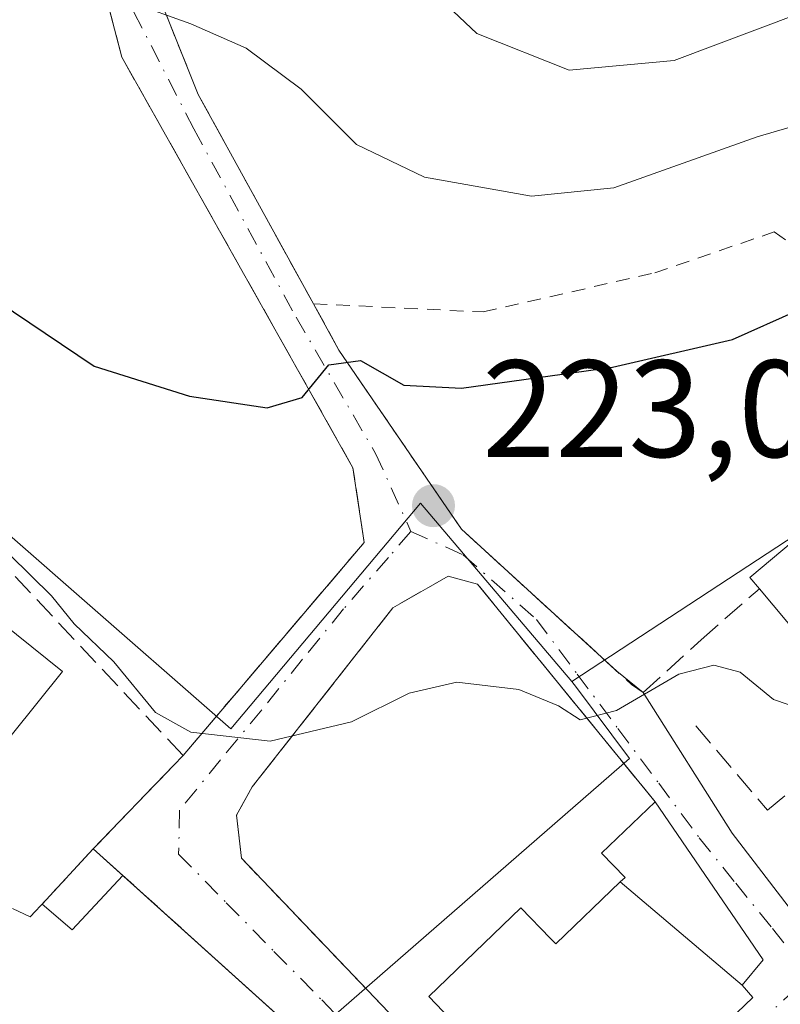
# Model space of a CAD drawing. Units: metres. Extents: x 616891 to 620320, y 4775703 to 4778076.
# Drawn here: x 618112 to 618167, y 4776477 to 4776548 of the extents above; entities that cross this region are included whole.
import ezdxf

# ---------------------------------------------------------------- set-up
doc = ezdxf.new("R2010")
doc.units = ezdxf.units.M
doc.header["$MEASUREMENT"] = 0
for name, pattern in [('DGN Style 2', [1.6480167562047852, 0.988810053722871, -0.6592067024819142]), ('DGN Style 3', [2.307223458686699, 1.648016756204785, -0.6592067024819142]), ('DGN Style 4', [2.6384748266838614, 1.318413404963828, -0.6592067024819142, 0.001648016756204785, -0.6592067024819142])]:
    doc.linetypes.add(name, pattern=pattern)
for name, color, linetype, lineweight in [('Alambrada', 7, 'DGN Style 2', 0), ('Arbolado forestal CxS', 92, 'Continuous', 0), ('Curva de nivel maestra', 30, 'Continuous', 30), ('Curva de nivel normal', 30, 'Continuous', 0), ('Edificación Cxs', 1, 'Continuous', 13), ('Edificación ligera Cxs', 1, 'Continuous', 0), ('Muro lineal', 1, 'DGN Style 3', 13), ('Núcleo urbano CxS', 7, 'Continuous', 0), ('Obra de contención lineal', 1, 'DGN Style 3', 13), ('Punto de cota en terreno', 7, 'Continuous', 0), ('Rótulo de punto de cota en terreno', 7, 'Continuous', 0), ('Vegetación y arbolados urbanos CxS', 151, 'Continuous', 0), ('Vía urbana Cxs', 4, 'Continuous', 0), ('Vía urbana eje', 4, 'DGN Style 4', 0)]:
    doc.layers.add(name, color=color, linetype=linetype, lineweight=lineweight)
doc.styles.add('Style-Arial', font='txt')

# ---------------------------------------------------------------- blocks, each defined once
blk = doc.blocks.new('*U15')
at = {"layer": 'Núcleo urbano CxS', "color": 7, "linetype": 'Continuous', "lineweight": 0}
blk.add_polyline3d([(618116.3022999996, 4776269.890699999, 203.6015999999945), (618137.7326999997, 4776353.7235, 208.6374999999971), (618114.1189000001, 4776413.680400001, 211.2262999999948), (618109.2163000006, 4776426.128500001, 212.3424999999988), (618117.0683000004, 4776440.1325, 214.6918000000005), (618106.9348999998, 4776452.007099999, 215.0847000000067), (618156.0131000001, 4776494.723900001, 219.787599999996), (618152.1750999996, 4776499.872300001, 221.1006999999954), (618151.8517000005, 4776500.3069, 221.2026000000042), (618184.4430999998, 4776521.659499999, 221.9725999999937), (618188.1392999999, 4776517.9539, 221.3606), (618192.9303000001, 4776513.150900001, 220.5385999999999), (618212.2061000001, 4776493.826900001, 213.7651000000042), (618222.2040999997, 4776474.305500001, 211.5463000000018), (618216.9858999997, 4776446.9893, 210.7504000000045), (618214.5081000002, 4776442.143300001, 211.8286999999982), (618218.4572999999, 4776431.892899999, 211.5182000000059), (618227.9959000006, 4776407.1349, 208.7842999999993), (618250.5318999998, 4776376.771500001, 210.5026000000071), (618232.3541000001, 4776364.942500001, 211.7997999999934), (618226.0751, 4776331.0725, 214.1701999999932), (618209.5351, 4776318.1171, 213.7404999999999), (618250.9908999996, 4776271.5867, 215.8395000000019)], dxfattribs=at)
blk = doc.blocks.new('5PATER')
at = {"layer": 'Vegetación y arbolados urbanos CxS', "linetype": 'Continuous', "lineweight": 0}
h = blk.add_hatch(color=51, dxfattribs=at)
edge = h.paths.add_edge_path()
edge.add_ellipse((0, 0), major_axis=(-0.1095731443231308, -0.1110710700762829), ratio=0.9994222409660322, start_angle=0, end_angle=360)
blk = doc.blocks.new('*U40')
at = {"layer": 'Vía urbana Cxs', "color": 4, "linetype": 'Continuous', "lineweight": 0}
for points in [[(618020.0701000001, 4776485.7301, 216.040399999998), (618034.3800999997, 4776480.390100001, 217.0120000000024), (618035.0783000002, 4776479.9582, 216.363400000002), (618033.0701000001, 4776475.6501, 213.3261999999959), (618050.4200999998, 4776470.9901, 213.7112999999954), (618052.4160000002, 4776470.300799999, 213.5896999999968), (618055.4704999998, 4776469.245800001, 213.1938999999984), (618084.7301000003, 4776459.140100001, 216.0571999999956), (618102.2301000003, 4776454.1501, 216.7160000000004), (618103.0800999999, 4776455.0101, 217.5231000000058), (618103.5000999998, 4776454.670100001, 217.1937000000034), (618109.0996000003, 4776461.525599999, 220.6201000000001), (618117.1001000004, 4776453.350099999, 219.8228999999992), (618127.6700999998, 4776442.350099999, 219.4872000000032), (618146.4001000002, 4776460.340100001, 218.5059999999939), (618135.8300999999, 4776471.3301, 221.0022000000026), (618117.1601, 4776488.1801, 219.5599999999977), (618122.9801000003, 4776494.220100001, 219.6548000000039), (618123.6700999998, 4776494.940099999, 219.8390999999974), (618136.7901, 4776510.380100001, 223.3843999999954), (618135.9801000003, 4776515.800100001, 224.123900000006), (618119.2301000003, 4776545.5601, 231.3034999999945), (618117.1290999996, 4776553.606899999, 234.5292999999947)], [(618120.1503, 4776554.412799999, 237.6057000000001), (618124.7600999996, 4776542.860099999, 230.5292000000045), (618133.1201, 4776527.690099999, 226.4763999999996), (618134.9700999996, 4776524.3101, 225.7554999999993), (618142.2006000001, 4776513.749299999, 223.8929000000062), (618143.8501000004, 4776511.340100001, 223.472299999994), (618155.1153999995, 4776501.0448, 223.2118000000046), (618157.0201000003, 4776499.5101, 223.6489000000001), (618163.4566000003, 4776489.309400001, 218.6374999999971), (618171.3501000004, 4776479.050100001, 216.704899999997)]]:
    blk.add_polyline3d(points, dxfattribs=at)
blk.add_polyline3d([(618145.0000999998, 4776507.370100001, 222.7118000000046), (618142.8901000004, 4776507.940099999, 222.8870000000024), (618141.9055000005, 4776507.376800001, 222.8157999999967), (618138.8701, 4776505.640100001, 222.5316000000021), (618136.4797, 4776502.5952, 221.9836000000068), (618134.7910000002, 4776500.4442, 221.5246000000043), (618128.6801000005, 4776492.6601, 220.0056000000041), (618127.5500999996, 4776490.620100001, 219.7679999999964), (618127.9001000002, 4776487.4901, 219.3883999999962), (618141.6201, 4776473.120100001, 219.1490999999951), (618143.7801000001, 4776475.0701, 221.195000000007), (618144.1501000002, 4776474.690099999, 221.5017999999982), (618151.3614999996, 4776467.1687, 221.194399999993), (618152.7600999996, 4776465.710100001, 220.0676999999996), (618155.2030999997, 4776468.049100001, 220.5890000000072), (618164.9700999996, 4776477.4001, 219.8405999999959), (618164.2001, 4776478.290100001, 220.5338000000047), (618165.7001, 4776480.140100001, 218.6255999999994), (618157.8800999997, 4776491.590100001, 219.4051000000036)], close=True, dxfattribs=at)

msp = doc.modelspace()

# ---------------------------------------------------------------- linework, layer by layer
at = {"layer": 'Alambrada', "color": 7, "linetype": 'DGN Style 2', "lineweight": 0}
msp.add_polyline3d([(618133.1201, 4776527.690099999, 226.4763999999996), (618145.4200999998, 4776527.090100001, 226.817200000005), (618157.8501000004, 4776529.9301, 235.9521999999997), (618166.5100999996, 4776532.890100001, 230.7452000000048), (618178.0000999998, 4776525.0001, 226.6959000000061)], dxfattribs=at)
at = {"layer": 'Arbolado forestal CxS', "color": 92, "linetype": 'Continuous', "lineweight": 0, "extrusion": (-0.01652719555066549, -0.01082796675533297, 0.9998047844170259), "elevation": -61714.94364519735, "flags": 128}
msp.add_lwpolyline([(-3656619.386405674, 3134108.668717214), (-3656619.386405674, 3134069.697884779)], dxfattribs=at)
at = {"layer": 'Arbolado forestal CxS', "color": 92, "linetype": 'Continuous', "lineweight": 0}
for points in [[(618201.7682999996, 4776549.307800001, 229.3635999999969), (618203.4353, 4776533.726700001, 222.0369999999967), (618203.4420999996, 4776533.709799999, 222.0295999999944), (618186.5324999997, 4776522.9847, 222.0356999999931), (618184.4430999998, 4776521.659499999, 221.9725999999937), (618151.8517000005, 4776500.3069, 221.2026000000042), (618140.8866999998, 4776513.241900001, 224.0063999999984), (618127.1283, 4776496.8705, 220.7869999999967), (618115.7461000001, 4776506.829100001, 220.368100000007), (618102.1057000002, 4776518.763499999, 220.269100000005), (618085.6312999995, 4776505.103499999, 218.853099999993), (618067.1503, 4776468.141100001, 213.8551000000007), (618052.3063000003, 4776469.124100001, 212.9066000000021), (618035.4105000002, 4776476.1775, 213.0584999999992), (618044.6595000001, 4776503.256100001, 215.5215000000026), (618027.0708999997, 4776509.834100001, 215.5647999999928)], [(618151.8517000005, 4776500.3069, 221.2026000000042), (618140.8866999998, 4776513.241900001, 224.0063999999984), (618127.1283, 4776496.8705, 220.7869999999967), (618115.7461000001, 4776506.829100001, 220.368100000007), (618102.1057000002, 4776518.763499999, 220.269100000005), (618085.6312999995, 4776505.103499999, 218.853099999993), (618067.1503, 4776468.141100001, 213.8551000000007), (618052.3063000003, 4776469.124100001, 212.9066000000021), (618035.4105000002, 4776476.1775, 213.0584999999992), (618044.6595000001, 4776503.256100001, 215.5215000000026), (618027.0708999997, 4776509.834100001, 215.5647999999928), (618014.1155000003, 4776499.0781, 215.0926000000036), (618002.4625000004, 4776498.6765, 215.2752000000037), (617993.2846999997, 4776504.7147, 215.6362999999983), (617987.1964999996, 4776508.720100001, 215.6440000000002), (617973.1350999996, 4776495.4615, 215.4922999999981), (617969.9194999998, 4776489.436100001, 215.1168000000035), (617972.7335000001, 4776480.597100001, 214.9866000000038), (617979.5617000004, 4776471.356500001, 214.8705999999947), (617968.7156999996, 4776460.506100001, 213.8558000000048), (617974.8761, 4776450.5941, 213.4937999999966), (618003.4455000004, 4776414.434699999, 202.965400000001), (617996.4867000004, 4776412.5625, 202.4195000000036), (617983.9005000005, 4776411.1819, 202.4918999999936)]]:
    msp.add_polyline3d(points, dxfattribs=at)
at = {"layer": 'Curva de nivel maestra', "color": 30, "linetype": 'Continuous', "lineweight": 30, "elevation": 225, "flags": 128}
msp.add_lwpolyline([(618084.5999999996, 4776554.8101), (618089.8799999999, 4776546.7401), (618093.9600000001, 4776542.620100001), (618098.3700000001, 4776538.2301), (618108.9900000002, 4776528.690099999), (618117.2300000006, 4776523.1501), (618124.1299999999, 4776520.9801), (618129.7599999999, 4776520.140100001), (618132.29, 4776520.880100001), (618134.2400000002, 4776523.2601), (618136.5300000003, 4776523.5701), (618139.6699999999, 4776521.790100001), (618143.8499999996, 4776521.5601), (618154.7999999998, 4776523.100099999), (618163.4800000006, 4776525.090100001), (618168.2400000002, 4776527.220100001), (618173.2400000002, 4776530.3201), (618181.5800000001, 4776533.6501), (618189.2599999999, 4776537.790100001), (618201.9000000004, 4776544.120100001), (618219.2300000006, 4776554.6801)], dxfattribs=at)
at = {"layer": 'Curva de nivel normal', "color": 30, "linetype": 'Continuous', "lineweight": 0, "flags": 128}
for points, elevation in [([(618119.9100000003, 4776549.52), (618124.2400000002, 4776547.980000001), (618128.2400000002, 4776546.220000001), (618132.2199999997, 4776543.25), (618136.2400000002, 4776539.24), (618141.1600000003, 4776536.869999999), (618148.9100000003, 4776535.49), (618154.8799999999, 4776536.08), (618165.2800000003, 4776539.789999999), (618182.4199999999, 4776544.810000001), (618196.2300000006, 4776551.550000001)], 230), ([(618140.7199999997, 4776551.32), (618144.9500000002, 4776547.279999999), (618151.6600000003, 4776544.609999999), (618159.2699999996, 4776545.32), (618174.3700000001, 4776551.029999999)], 235), ([(618169.7199999997, 4776497.9), (618166.4600000001, 4776499), (618164.04, 4776500.970000001), (618162.1299999999, 4776501.5), (618159.5999999996, 4776500.84), (618155.0899999999, 4776498.199999999), (618152.4400000004, 4776497.529999999), (618150.8799999999, 4776498.539999999), (618148, 4776499.720000001), (618143.5199999996, 4776500.26), (618140.0499999998, 4776499.460000001), (618135.8799999999, 4776497.369999999), (618129.9900000002, 4776495.980000001), (618124.2400000002, 4776496.630000001), (618121.6699999999, 4776498.060000001), (618118.6600000003, 4776501.720000001), (618115.7699999996, 4776504.480000001), (618114.1299999999, 4776506.51), (618111.1200000001, 4776509.49)], 220)]:
    msp.add_lwpolyline(points, dxfattribs=dict(at, elevation=elevation))
at = {"layer": 'Edificación Cxs', "color": 1, "linetype": 'Continuous', "lineweight": 13, "flags": 128}
for points, elevation in [([(618174.1201, 4776497.700099999), (618173.6101000002, 4776497.2601), (618165.4401000004, 4776507.030099999), (618164.7500999998, 4776507.850099999), (618178.5201000003, 4776519.390100001), (618178.8901000004, 4776518.960100001), (618187.3901000004, 4776508.790100001)], 227.239499999996), ([(618164.2004000006, 4776478.289899999), (618155.3587999997, 4776485.7729), (618155.7001, 4776486.100099999), (618154.0000999998, 4776487.870100001), (618157.8800999997, 4776491.590100001), (618165.7001, 4776480.140100001)], 221.661699999997), ([(618164.2004000006, 4776478.289899999), (618164.9700999996, 4776477.4001), (618155.2030999997, 4776468.049100001), (618152.7600999996, 4776465.710100001), (618151.3614999996, 4776467.1687), (618144.1501000002, 4776474.690099999), (618143.7801000001, 4776475.0701), (618143.5417, 4776475.317700001), (618141.4700999996, 4776477.470100001), (618148.1601, 4776483.9001), (618150.3063000003, 4776481.6687), (618150.6801000005, 4776481.280099999), (618155.3587999997, 4776485.7729)], 224.1720999999962)]:
    msp.add_lwpolyline(points, close=True, dxfattribs=dict(at, elevation=elevation))
at = {"layer": 'Edificación Cxs', "color": 1, "linetype": 'Continuous', "lineweight": 13, "extrusion": (0.1006500972225314, -0.1203612545747382, 0.9876146649003802), "elevation": -512465.2476288617, "flags": 128}
msp.add_lwpolyline([(3538322.863001558, 3227183.822630406), (3538322.863001557, 3227196.718193321)], dxfattribs=at)
at = {"layer": 'Edificación Cxs', "color": 1, "linetype": 'Continuous', "lineweight": 13}
for points in [[(618165.4401000004, 4776507.030099999, 225.5124000000069), (618164.7500999998, 4776507.850099999, 225.0215999999928), (618178.5201000003, 4776519.390100001, 227.239499999996), (618178.8901000004, 4776518.960100001, 227.1288000000059)], [(618114.9301000005, 4776501.020099999, 222.6187999999966), (618105.8901000004, 4776489.790100001, 221.8184000000037), (618090.3201000001, 4776502.3201, 222.3500000000058), (618099.3601000002, 4776513.550100001, 221.8899999999994), (618114.9301000005, 4776501.020099999, 222.6187999999966)], [(618143.7801000001, 4776475.0701, 221.195000000007), (618143.5417, 4776475.317700001, 221.0059000000037), (618141.4700999996, 4776477.470100001, 220.1677999999956), (618148.1601, 4776483.9001, 220.3926000000065), (618150.3063000003, 4776481.6687, 223.5780999999988), (618150.6801000005, 4776481.280099999, 224.1720999999961), (618155.3591, 4776485.772700001, 221.6619000000064), (618155.7001, 4776486.100099999, 221.3365999999951), (618154.0000999998, 4776487.870100001, 219.7881999999954), (618157.8800999997, 4776491.590100001, 219.4051000000036)], [(618157.8800999997, 4776491.590100001, 219.4051000000036), (618165.7001, 4776480.140100001, 218.6255999999994), (618164.2001, 4776478.290100001, 220.5338000000047), (618164.9700999996, 4776477.4001, 219.8405999999959), (618155.2030999997, 4776468.049100001, 220.5890000000072), (618152.7600999996, 4776465.710100001, 220.0676999999996), (618151.3614999996, 4776467.1687, 221.194399999993), (618144.1501000002, 4776474.690099999, 221.5017999999982), (618143.7801000001, 4776475.0701, 221.195000000007)]]:
    msp.add_polyline3d(points, dxfattribs=at)
msp.add_3dface([(618114.9301000005, 4776501.020099999, 222.6187999999966), (618105.8901000004, 4776489.790100001, 222.6187999999966), (618090.3201000001, 4776502.3201, 222.6187999999966), (618099.3601000002, 4776513.550100001, 222.6187999999966)], dxfattribs=at)
at = {"layer": 'Edificación ligera Cxs', "color": 1, "linetype": 'Continuous', "lineweight": 0, "extrusion": (-0.05296336488566959, -0.05737674055376748, 0.9969467345968956), "elevation": -306577.9981351568, "flags": 128}
msp.add_lwpolyline([(-2785610.400356205, 3917046.064875902), (-2785610.400356205, 3917051.548670054)], dxfattribs=at)
at = {"layer": 'Edificación ligera Cxs', "color": 1, "linetype": 'Continuous', "lineweight": 0, "extrusion": (0.06607313831767136, -0.05963217236068699, 0.9960312969040678), "elevation": -243772.7371871456, "flags": 128}
msp.add_lwpolyline([(3960029.757710622, 2730503.136255718), (3960029.757710623, 2730500.240869917)], dxfattribs=at)
at = {"layer": 'Edificación ligera Cxs', "color": 1, "linetype": 'Continuous', "lineweight": 0, "extrusion": (0.008354308423719745, -0.1047583032420777, 0.9944626204300503), "elevation": -494994.5475659897, "flags": 128}
msp.add_lwpolyline([(995874.730975996, 4686161.148832111), (995870.7611695894, 4686157.497707112), (995868.734638117, 4686159.526427074)], dxfattribs=at)
at = {"layer": 'Edificación ligera Cxs', "color": 1, "linetype": 'Continuous', "lineweight": 0}
msp.add_3dface([(618119.301, 4776486.2479, 219.5599999999977), (618115.6323999995, 4776482.312899999, 219.5599999999977), (618113.4518999998, 4776484.162900001, 219.5599999999977), (618117.1601, 4776488.1801, 219.5599999999977)], dxfattribs=at)
at = {"layer": 'Muro lineal', "color": 1, "linetype": 'DGN Style 3', "lineweight": 13, "extrusion": (-0.04250130543907412, 0.03835816800319396, 0.9983597998634627), "elevation": 157165.7497366608, "flags": 128}
msp.add_lwpolyline([(-3960030.09740195, -2736853.807062426), (-3960030.09740195, -2736828.616362936)], dxfattribs=at)
at = {"layer": 'Muro lineal', "color": 1, "linetype": 'DGN Style 3', "lineweight": 13}
for points in [[(618117.1601, 4776488.1801, 219.5599999999977), (618122.9801000003, 4776494.220100001, 219.6548000000039), (618123.6700999998, 4776494.940099999, 219.8390999999974), (618136.7901, 4776510.380100001, 223.3843999999954), (618135.9801000003, 4776515.800100001, 224.123900000006), (618119.2301000003, 4776545.5601, 231.3034999999945), (618113.2301000003, 4776568.540100001, 250.6211000000039), (618105.6901000004, 4776603.210100001, 244.2624000000069), (618098.4001000002, 4776630.200099999, 230.7932000000001), (618091.9600999998, 4776656.390100001, 229.5377000000008), (618084.0100999996, 4776674.840100001, 234.3176999999996), (618071.1001000004, 4776704.720100001, 246.8806000000041), (618059.8000999996, 4776723.7501, 240.6579999999958), (618054.9600999998, 4776726.3101, 236.4621999999945), (618046.0301000001, 4776726.970100001, 240.8641999999964), (618030.1801000005, 4776726.520099999, 250.9128999999957), (618022.1001000004, 4776725.620100001, 251.3046000000031), (618009.2801000001, 4776724.1801, 252.5991999999969), (617999.0701000001, 4776722.7601, 238.5274000000063), (617995.6901000004, 4776722.300100001, 235.5831999999937)], [(618119.0500999996, 4776557.170100001, 236.3962999999931), (618124.7600999996, 4776542.860099999, 230.5292000000045), (618133.1201, 4776527.690099999, 226.4763999999996), (618134.9700999996, 4776524.3101, 225.7554999999993), (618143.8501000004, 4776511.340100001, 223.472299999994), (618156.1601, 4776500.090100001, 223.4339000000036), (618157.0201000003, 4776499.5101, 223.6489000000001), (618161.2100999998, 4776503.3201, 222.7114000000001), (618165.4401000004, 4776507.030099999, 225.5124000000069)], [(618077.3701, 4776511.110099999, 219.4453999999969), (618081.3101000005, 4776506.050100001, 218.6229000000021), (618084.7801000001, 4776503.0801, 218.7042999999976), (618088.9901000002, 4776499.470100001, 219.5905999999959), (618111.3000999996, 4776483.860099999, 218.9885999999969), (618112.6001000004, 4776483.2401, 219.0957999999955), (618117.1601, 4776488.1801, 219.5599999999977)], [(618157.8800999997, 4776491.590100001, 219.4051000000036), (618145.0000999998, 4776507.370100001, 222.7118000000046), (618142.8901000004, 4776507.940099999, 222.8870000000024), (618138.8701, 4776505.640100001, 222.5316000000021), (618128.6801000005, 4776492.6601, 220.0056000000041), (618127.5500999996, 4776490.620100001, 219.7679999999964), (618127.9001000002, 4776487.4901, 219.3883999999962), (618141.6201, 4776473.120100001, 219.1490999999951), (618143.7801000001, 4776475.0701, 221.195000000007)]]:
    msp.add_polyline3d(points, dxfattribs=at)
at = {"layer": 'Núcleo urbano CxS', "color": 7, "linetype": 'Continuous', "lineweight": 0, "extrusion": (-0.01652719555066549, -0.01082796675533297, 0.9998047844170259), "elevation": -61714.94364519735, "flags": 128}
msp.add_lwpolyline([(-3656619.386405674, 3134108.668717214), (-3656619.386405674, 3134069.697884779)], dxfattribs=at)
at = {"layer": 'Núcleo urbano CxS', "color": 7, "linetype": 'Continuous', "lineweight": 0}
for points in [[(618151.8517000005, 4776500.3069, 221.2026000000042), (618140.8866999998, 4776513.241900001, 224.0063999999984), (618127.1283, 4776496.8705, 220.7869999999967), (618115.7461000001, 4776506.829100001, 220.368100000007), (618102.1057000002, 4776518.763499999, 220.269100000005), (618085.6312999995, 4776505.103499999, 218.853099999993), (618067.1503, 4776468.141100001, 213.8551000000007), (618052.3063000003, 4776469.124100001, 212.9066000000021), (618035.4105000002, 4776476.1775, 213.0584999999992), (618044.6595000001, 4776503.256100001, 215.5215000000026), (618027.0708999997, 4776509.834100001, 215.5647999999928), (618014.1155000003, 4776499.0781, 215.0926000000036), (618002.4625000004, 4776498.6765, 215.2752000000037), (617993.2846999997, 4776504.7147, 215.6362999999983), (617987.1964999996, 4776508.720100001, 215.6440000000002), (617973.1350999996, 4776495.4615, 215.4922999999981), (617969.9194999998, 4776489.436100001, 215.1168000000035), (617972.7335000001, 4776480.597100001, 214.9866000000038), (617979.5617000004, 4776471.356500001, 214.8705999999947), (617968.7156999996, 4776460.506100001, 213.8558000000048), (617974.8761, 4776450.5941, 213.4937999999966), (618003.4455000004, 4776414.434699999, 202.965400000001), (617996.4867000004, 4776412.5625, 202.4195000000036), (617983.9005000005, 4776411.1819, 202.4918999999936)], [(618027.0708999997, 4776509.834100001, 215.5647999999928), (618044.6595000001, 4776503.256100001, 215.5215000000026), (618035.4105000002, 4776476.1775, 213.0584999999992), (618052.3063000003, 4776469.124100001, 212.9066000000021), (618067.1503, 4776468.141100001, 213.8551000000007), (618085.6312999995, 4776505.103499999, 218.853099999993), (618102.1057000002, 4776518.763499999, 220.269100000005), (618115.7461000001, 4776506.829100001, 220.368100000007), (618127.1283, 4776496.8705, 220.7869999999967), (618140.8866999998, 4776513.241900001, 224.0063999999984), (618151.8517000005, 4776500.3069, 221.2026000000042), (618152.1750999996, 4776499.872300001, 221.1006999999954), (618156.0131000001, 4776494.723900001, 219.787599999996), (618106.9348999998, 4776452.007099999, 215.0847000000067), (618117.0683000004, 4776440.1325, 214.6918000000005), (618109.2163000006, 4776426.128500001, 212.3424999999988), (618114.1189000001, 4776413.680400001, 211.2262999999948), (618137.7326999997, 4776353.7235, 208.6374999999971), (618096.0478999997, 4776357.311699999, 205.3081999999995), (618093.8192999996, 4776321.701099999, 199.7032000000036), (618069.8909, 4776318.362700001, 197.507500000007), (618054.8788999999, 4776342.8037, 196.8990999999951), (618046.1464999998, 4776345.3391, 196.3693999999959), (617981.3601000002, 4776372.6591, 195.0531999999948)], [(618151.8517000005, 4776500.3069, 221.2026000000042), (618152.1750999996, 4776499.872300001, 221.1006999999954), (618156.0131000001, 4776494.723900001, 219.787599999996), (618106.9348999998, 4776452.007099999, 215.0847000000067), (618117.0683000004, 4776440.1325, 214.6918000000005), (618109.2163000006, 4776426.128500001, 212.3424999999988), (618114.1189000001, 4776413.680400001, 211.2262999999948), (618137.7326999997, 4776353.7235, 208.6374999999971)], [(618151.8517000005, 4776500.3069, 221.2026000000042), (618152.1750999996, 4776499.872300001, 221.1006999999954), (618156.0131000001, 4776494.723900001, 219.787599999996), (618106.9348999998, 4776452.007099999, 215.0847000000067), (618117.0683000004, 4776440.1325, 214.6918000000005), (618109.2163000006, 4776426.128500001, 212.3424999999988), (618114.1189000001, 4776413.680400001, 211.2262999999948), (618137.7326999997, 4776353.7235, 208.6374999999971)]]:
    msp.add_polyline3d(points, dxfattribs=at)
at = {"layer": 'Obra de contención lineal', "color": 1, "linetype": 'DGN Style 3', "lineweight": 13, "extrusion": (-0.04105141950971235, -0.05706350898319554, 0.997526208627504), "elevation": -297719.1207488114, "flags": 128}
msp.add_lwpolyline([(-2287621.510700926, 4227899.239762816), (-2287656.18032654, 4227906.060963597), (-2287657.833892675, 4227883.096491394)], dxfattribs=at)
at = {"layer": 'Obra de contención lineal', "color": 1, "linetype": 'DGN Style 3', "lineweight": 13}
msp.add_polyline3d([(618160.8400999998, 4776497.0801, 221.3709999999992), (618166.0201000003, 4776490.970100001, 218.796199999997), (618169.5601000005, 4776493.9001, 219.6710000000021), (618173.6101000002, 4776497.2601, 223.4891000000061)], dxfattribs=at)
at = {"layer": 'Vía urbana Cxs', "color": 4, "linetype": 'Continuous', "lineweight": 0, "extrusion": (-0.7806260282662255, -0.5220138741061878, 0.3436924777092846), "elevation": -2975866.688532996, "flags": 128}
msp.add_lwpolyline([(-3626983.035110974, 1089383.380724785), (-3626970.869277982, 1089375.845176151), (-3626953.61186229, 1089371.529473261)], dxfattribs=at)
at = {"layer": 'Vía urbana Cxs', "color": 4, "linetype": 'Continuous', "lineweight": 0, "extrusion": (0.1013247977739565, -0.1241386109442684, 0.9870779557000017), "elevation": -530095.7390509052, "flags": 128}
msp.add_lwpolyline([(3499198.427547294, 3266741.495015325), (3499198.427547294, 3266762.130835272)], dxfattribs=at)
at = {"layer": 'Vía urbana Cxs', "color": 4, "linetype": 'Continuous', "lineweight": 0, "extrusion": (-0.1369872237019198, 0.1103809890684896, 0.9844036457646337), "elevation": 442775.2870071745, "flags": 128}
msp.add_lwpolyline([(-4107169.898142382, -2476324.594998598), (-4107169.898142383, -2476322.110411344)], dxfattribs=at)
at = {"layer": 'Vía urbana Cxs', "color": 4, "linetype": 'Continuous', "lineweight": 0, "extrusion": (-0.7178379481328302, -0.614094797881676, 0.3280186876309212), "elevation": -3376886.707150604, "flags": 128}
msp.add_lwpolyline([(-3227732.026926636, 1172794.888684673), (-3227720.091482519, 1172789.583770308), (-3227707.164369142, 1172787.537979212)], dxfattribs=at)
at = {"layer": 'Vía urbana Cxs', "color": 4, "linetype": 'Continuous', "lineweight": 0, "extrusion": (0.7198875126494884, -0.6939129852995456, 0.01570789495780885), "elevation": -2869488.898565413, "flags": 128}
msp.add_lwpolyline([(3867930.931141574, 45298.77901028068), (3867939.318870575, 45298.87382197822), (3867940.316112579, 45299.05814471933)], dxfattribs=at)
at = {"layer": 'Vía urbana Cxs', "color": 4, "linetype": 'Continuous', "lineweight": 0, "extrusion": (0.06607313831767136, -0.05963217236068699, 0.9960312969040678), "elevation": -243772.7371871456, "flags": 128}
msp.add_lwpolyline([(3960029.757710623, 2730500.240869917), (3960029.757710622, 2730503.136255718)], dxfattribs=at)
msp.add_lwpolyline([(3960029.757710623, 2730500.240869917), (3960029.757710622, 2730503.136255718)], dxfattribs=at)
at = {"layer": 'Vía urbana Cxs', "color": 4, "linetype": 'Continuous', "lineweight": 0, "extrusion": (-0.05651271182166216, 0.05100370452220967, 0.9970982577096266), "elevation": 208905.561254711, "flags": 128}
msp.add_lwpolyline([(-3960030.141399416, -2733366.06883301), (-3960030.141399416, -2733388.399116565)], dxfattribs=at)
at = {"layer": 'Vía urbana Cxs', "color": 4, "linetype": 'Continuous', "lineweight": 0}
for points in [[(618123.6700999998, 4776494.940099999, 219.8390999999974), (618136.7901, 4776510.380100001, 223.3843999999954), (618135.9801000003, 4776515.800100001, 224.123900000006), (618119.2301000003, 4776545.5601, 231.3034999999945), (618117.1290999996, 4776553.606799999, 234.5292999999947)], [(618133.1201, 4776527.690099999, 226.4763999999996), (618134.9700999996, 4776524.3101, 225.7554999999993), (618142.2006000001, 4776513.749299999, 223.8929000000062), (618143.8501000004, 4776511.340100001, 223.472299999994), (618155.1156000001, 4776501.044700001, 223.2118000000046)], [(618145.0000999998, 4776507.370100001, 222.7118000000046), (618142.8901000004, 4776507.940099999, 222.8870000000024), (618141.9055000005, 4776507.376800001, 222.8157999999967), (618138.8701, 4776505.640100001, 222.5316000000021), (618136.4797, 4776502.5952, 221.9836000000068), (618134.7910000002, 4776500.4442, 221.5246000000043), (618128.6801000005, 4776492.6601, 220.0056000000041), (618127.5500999996, 4776490.620100001, 219.7679999999964), (618127.9001000002, 4776487.4901, 219.3883999999962), (618141.6201, 4776473.120100001, 219.1490999999951), (618143.7801000001, 4776475.0701, 221.195000000007)], [(618143.7801000001, 4776475.0701, 221.195000000007), (618144.1501000002, 4776474.690099999, 221.5017999999982), (618151.3614999996, 4776467.1687, 221.194399999993), (618152.7600999996, 4776465.710100001, 220.0676999999996), (618155.2030999997, 4776468.049100001, 220.5890000000072), (618164.9700999996, 4776477.4001, 219.8405999999959), (618164.2001, 4776478.290100001, 220.5338000000047), (618165.7001, 4776480.140100001, 218.6255999999994), (618157.8800999997, 4776491.590100001, 219.4051000000036)]]:
    msp.add_polyline3d(points, dxfattribs=at)
at = {"layer": 'Vía urbana eje', "color": 4, "linetype": 'DGN Style 4', "lineweight": 0}
for points in [[(618118.5686999997, 4776554.166099999, 235.9762000000046), (618120.1076999997, 4776548.8325, 234.6722000000009), (618124.4469, 4776540.365900001, 229.0852000000014), (618131.8552999999, 4776526.713300001, 226.1376000000019), (618137.6174999997, 4776516.842499999, 224.321299999996), (618140.1851000005, 4776511.175100001, 223.4355000000069)], [(618140.1851000005, 4776511.175100001, 223.4355000000069), (618138.5500999996, 4776509.300100001, 223.1805000000022), (618135.3000999996, 4776505.5601, 222.6352000000043), (618132.3300999999, 4776501.920100001, 221.8586000000068), (618129.3701, 4776498.2601, 220.9741000000067), (618126.3901000004, 4776494.630100001, 220.148000000001), (618123.4200999998, 4776490.9901, 219.3944999999949), (618123.3501000004, 4776487.790100001, 219.2041999999929), (618126.8000999996, 4776484.2601, 219.0007999999943), (618130.2600999996, 4776480.7401, 218.6325999999972), (618133.7301000003, 4776477.220100001, 218.5500999999931), (618137.1700999998, 4776473.6801, 219.2265999999945), (618140.6401000004, 4776470.170100001, 220.0096999999951), (618144.1001000004, 4776466.6501, 219.2427000000025), (618147.5500999996, 4776463.110099999, 217.3614999999991), (618149.2801000001, 4776461.350099999, 216.7715000000026)], [(618140.1851000005, 4776511.175100001, 223.4355000000069), (618143.9688999997, 4776509.4779, 223.1374999999971), (618149.2801000001, 4776504.8101, 222.2323000000033), (618152.2301000003, 4776500.840100001, 221.8652000000002), (618155.1901000004, 4776496.890100001, 221.9073999999964), (618158.1401000004, 4776492.9301, 219.6199999999953), (618161.0800999999, 4776488.9801, 219.0066999999981), (618163.7301000003, 4776485.6801, 218.6408999999985), (618166.3901000004, 4776482.390100001, 217.8846000000049), (618169.0500999996, 4776479.090100001, 216.8954999999987)], [(618169.0500999996, 4776479.090100001, 216.8954999999987), (618168.1438999996, 4776478.1119, 216.8962999999931), (618160.3350999998, 4776470.780300001, 219.4291999999987), (618150.0263, 4776461.551300001, 216.6472000000067), (618149.2801000001, 4776461.350099999, 216.7715000000026)]]:
    msp.add_polyline3d(points, dxfattribs=at)

# ---------------------------------------------------------------- block references
at = {"layer": 'Núcleo urbano CxS', "color": 7, "linetype": 'Continuous', "lineweight": 0}
msp.add_blockref('*U15', (0, 0), dxfattribs=at)
at = {"layer": 'Punto de cota en terreno', "color": 7, "linetype": 'Continuous', "lineweight": 0, "xscale": 10, "yscale": 10, "zscale": 10}
msp.add_blockref('5PATER', (618141.8200000003, 4776513.050000001, 223.0099999999948), dxfattribs=at)
at = {"layer": 'Vía urbana Cxs', "color": 4, "linetype": 'Continuous', "lineweight": 0}
msp.add_blockref('*U40', (0, 0), dxfattribs=at)

# ---------------------------------------------------------------- texts
at = {"layer": 'Rótulo de punto de cota en terreno', "color": 7, "linetype": 'Continuous', "lineweight": 0, "style": 'Style-Arial'}
msp.add_text('223,01', height=7.000000000000002, dxfattribs=at).set_placement((618145.3477999996, 4776516.5778))

doc.saveas('drawing.dxf')
